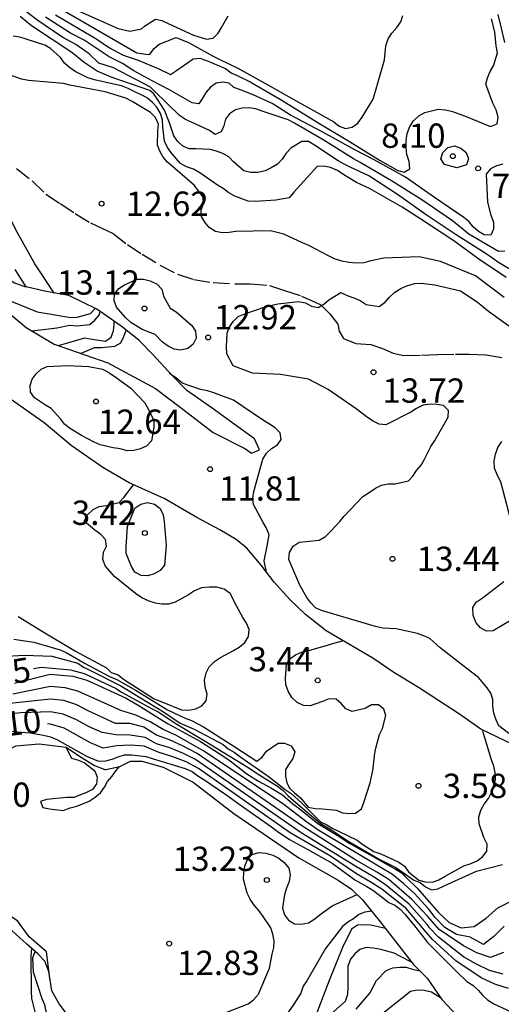
# Model space of a CAD drawing. Units: metres. Extents: x 583094 to 583444, y 4798040 to 4798290.
# Drawn here: x 583403 to 583418, y 4798202 to 4798232 of the extents above; entities that cross this region are included whole.
import ezdxf

# ---------------------------------------------------------------- set-up
doc = ezdxf.new("R2010")
doc.units = ezdxf.units.M
doc.linetypes.add('TRAZOS_NORMALES', pattern=[0.75, 0.5, -0.25])
for name, color, linetype in [('020104', 34, 'Continuous'), ('020109', 7, 'CABEZA_TALUD'), ('020204', 9, 'Continuous'), ('020307', 24, 'Continuous'), ('020308', 9, 'Continuous'), ('060128', 7, 'TRAZOS_NORMALES')]:
    doc.layers.add(name, color=color, linetype=linetype)
doc.layers.add('020105', color=24, linetype='Continuous', lineweight=30)
doc.styles.add('ARIAL', font='ARIAL.TTF', dxfattribs={"height": 1})
doc.styles.add('ARIALI', font='ARIALI.TTF', dxfattribs={"height": 1})
doc.linetypes.add('CABEZA_TALUD', pattern='A,0.1,[204,DONOSTI.shx,S=0.15,R=0,X=0,Y=0],0,0.2', length=0.3)

# ---------------------------------------------------------------- blocks, each defined once
blk = doc.blocks.new('COTAPU')
blk.add_circle((0, 0), 0.075)

msp = doc.modelspace()

# ---------------------------------------------------------------- linework, layer by layer
at = {"layer": '020104', "flags": 128}
for points, elevation in [([(583418.406, 4798224.72), (583418.204, 4798224.716), (583417.292, 4798225.247), (583416.949, 4798225.529), (583416.784, 4798225.656), (583415.843, 4798226.305), (583414.909, 4798226.897), (583413.937, 4798227.454), (583413.738, 4798227.573), (583412.801, 4798228.161), (583411.908, 4798228.667), (583411.72, 4798228.777), (583410.919, 4798229.036), (583410.715, 4798229.114), (583410.503, 4798229.145), (583410.298, 4798229.132), (583410.089, 4798229.078), (583409.909, 4798228.953), (583409.783, 4798228.793), (583409.734, 4798228.587), (583409.648, 4798228.399), (583409.462, 4798228.324), (583409.286, 4798228.44), (583408.734, 4798228.698), (583408.549, 4798228.786), (583408.365, 4798228.903), (583407.592, 4798229.655), (583407.471, 4798229.781), (583406.323, 4798230.378), (583405.873, 4798230.523), (583405.576, 4798230.813), (583405.165, 4798231.093), (583404.767, 4798231.313), (583403.966, 4798231.852), (583403.612, 4798232.127)], 9), ([(583404.757, 4798232.169), (583407.044, 4798230.84), (583407.395, 4798230.791), (583407.446, 4798230.796), (583407.58, 4798230.969), (583407.734, 4798231.106), (583408.261, 4798231.307), (583408.645, 4798231.158), (583409.402, 4798230.737), (583409.607, 4798230.629), (583410.167, 4798230.366), (583411.092, 4798229.855), (583412.031, 4798229.322), (583412.775, 4798228.909), (583413.129, 4798228.707), (583413.292, 4798228.579), (583413.486, 4798228.506), (583413.693, 4798228.547), (583413.87, 4798228.674), (583414.004, 4798228.851), (583414.335, 4798229.409), (583414.449, 4798229.8), (583414.693, 4798230.622), (583414.731, 4798231.053), (583414.804, 4798231.266), (583414.917, 4798231.446), (583415.071, 4798231.617), (583415.192, 4798231.797), (583415.26, 4798231.99)], 6), ([(583418.341, 4798227.407), (583418.143, 4798227.357), (583417.965, 4798227.263), (583417.827, 4798227.093), (583417.869, 4798226.239), (583417.975, 4798225.833), (583418.057, 4798225.622), (583418.057, 4798225.406), (583417.97, 4798225.221), (583417.764, 4798225.223), (583417.59, 4798225.334), (583417.429, 4798225.479), (583417.296, 4798225.636), (583417.134, 4798225.761), (583416.236, 4798226.383), (583415.336, 4798227.008), (583414.347, 4798227.553), (583413.779, 4798227.849), (583412.784, 4798228.388), (583411.788, 4798228.918), (583411.223, 4798229.274), (583410.632, 4798229.544), (583410.245, 4798229.693), (583410.045, 4798229.768), (583409.898, 4798229.904), (583409.7, 4798229.939), (583409.493, 4798229.902), (583409.323, 4798229.785), (583409.183, 4798229.624), (583409.078, 4798229.439), (583408.956, 4798229.264), (583408.758, 4798229.299), (583408.035, 4798229.706), (583407.522, 4798229.973), (583406.954, 4798230.285), (583406.601, 4798230.508), (583406.191, 4798230.711), (583405.418, 4798231.227), (583405.006, 4798231.442), (583404.232, 4798231.934)], 8), ([(583404.534, 4798232.012), (583405.408, 4798231.499), (583405.817, 4798231.259), (583406.205, 4798230.998), (583406.63, 4798230.765), (583407.087, 4798230.616), (583407.484, 4798230.445), (583407.724, 4798230.342), (583408.09, 4798230.167), (583408.267, 4798230.298), (583408.789, 4798230.655), (583408.994, 4798230.674), (583409.199, 4798230.604), (583409.787, 4798230.355), (583409.956, 4798230.226), (583410.161, 4798230.133), (583410.549, 4798229.94), (583411.501, 4798229.392), (583412.414, 4798228.823), (583412.612, 4798228.703), (583413.612, 4798228.11), (583414.555, 4798227.521), (583415.097, 4798227.215), (583415.293, 4798227.157), (583415.468, 4798227.267), (583415.447, 4798227.493), (583415.379, 4798227.704), (583415.355, 4798227.906), (583415.358, 4798228.129), (583415.389, 4798228.352), (583415.471, 4798228.564), (583415.58, 4798228.746), (583415.747, 4798228.897), (583415.933, 4798228.996), (583416.35, 4798229.102), (583416.557, 4798229.083), (583416.753, 4798229.039), (583417.157, 4798228.896), (583417.964, 4798228.57), (583418.167, 4798228.654), (583418.195, 4798228.855), (583418.135, 4798229.077), (583418.036, 4798229.285), (583417.811, 4798229.874), (583417.865, 4798230.073), (583417.945, 4798230.264), (583418.054, 4798230.44), (583418.175, 4798230.838), (583418.136, 4798231.052), (583418.096, 4798231.487), (583417.992, 4798231.887)], 7), ([(583418.191, 4798232.019), (583418.288, 4798231.597), (583418.388, 4798231.161)], 8), ([(583418.44, 4798223.916), (583417.598, 4798224.474), (583416.831, 4798225.041), (583415.81, 4798225.709), (583415.232, 4798226.076), (583414.229, 4798226.651), (583413.825, 4798226.844), (583413.433, 4798227.079), (583413.235, 4798227.21), (583413.023, 4798227.306), (583412.82, 4798227.342), (583412.609, 4798227.339), (583411.889, 4798226.548), (583411.753, 4798226.364), (583411.332, 4798226.292), (583410.712, 4798226.258), (583410.485, 4798226.264), (583410.073, 4798226.42), (583409.885, 4798226.521), (583409.715, 4798226.651), (583409.539, 4798226.758), (583408.994, 4798227.141), (583408.793, 4798227.254), (583408.58, 4798227.326), (583408.398, 4798227.425), (583408.127, 4798227.737), (583407.993, 4798227.923), (583407.901, 4798228.116), (583407.852, 4798228.543), (583407.839, 4798228.768), (583407.778, 4798228.968), (583407.665, 4798229.16), (583407.529, 4798229.31), (583407.379, 4798229.438), (583407.368, 4798229.447), (583406.78, 4798229.743), (583406.578, 4798229.825), (583406.287, 4798229.887), (583405.739, 4798230.004), (583405.532, 4798230.064), (583405.144, 4798230.259), (583405, 4798230.362), (583404.978, 4798230.378), (583404.816, 4798230.524), (583404.697, 4798230.693), (583404.382, 4798230.969), (583404.213, 4798231.078), (583403.633, 4798231.262), (583403.439, 4798231.324), (583403.235, 4798231.351)], 11), ([(583418.385, 4798223.291), (583417.495, 4798223.961), (583416.415, 4798224.404), (583415.761, 4798224.545), (583414.669, 4798224.505), (583414.266, 4798224.422), (583414.049, 4798224.362), (583413.82, 4798224.357), (583413.594, 4798224.376), (583413.369, 4798224.419), (583413.149, 4798224.491), (583412.943, 4798224.59), (583412.351, 4798224.899), (583412.163, 4798224.982), (583411.588, 4798225.25), (583411.175, 4798225.347), (583410.106, 4798225.329), (583409.892, 4798225.301), (583409.684, 4798225.293), (583409.478, 4798225.333), (583409.278, 4798225.45), (583409.143, 4798225.613), (583409.046, 4798225.788), (583409.034, 4798225.996), (583409.105, 4798226.186), (583409.091, 4798226.391), (583408.827, 4798226.747), (583407.997, 4798227.468), (583407.858, 4798227.619), (583407.756, 4798227.81), (583407.684, 4798227.997), (583407.692, 4798228.432), (583407.721, 4798228.642), (583407.622, 4798228.843), (583407.47, 4798228.996), (583406.9, 4798229.342), (583406.707, 4798229.444), (583406.072, 4798229.638), (583404.984, 4798229.841), (583404.78, 4798229.894), (583403.701, 4798229.988), (583403.484, 4798230.03), (583403.084, 4798230.174)], 12), ([(583404.505, 4798223.419), (583403.901, 4798224.335), (583403.362, 4798225.287), (583403.169, 4798225.665), (583403.018, 4798225.811), (583402.719, 4798226.096), (583402.552, 4798226.236), (583402.244, 4798226.536), (583401.787, 4798226.991), (583401.291, 4798227.398), (583401.115, 4798227.496), (583400.142, 4798227.844), (583399.965, 4798227.941), (583399.918, 4798227.971)], 12), ([(583401.589, 4798222.897), (583401.505, 4798223.304), (583401.419, 4798223.705), (583401.37, 4798224.107), (583401.449, 4798224.31), (583401.599, 4798224.472), (583401.804, 4798224.521), (583402.001, 4798224.467), (583402.189, 4798224.396), (583402.359, 4798224.278), (583403.275, 4798223.746), (583403.616, 4798223.625)], 6), ([(583401.768, 4798222.997), (583401.809, 4798223.387), (583401.894, 4798223.583), (583402.07, 4798223.684), (583402.276, 4798223.736), (583402.471, 4798223.659), (583402.655, 4798223.524), (583403.189, 4798223.169), (583403.969, 4798222.855), (583405.007, 4798222.677), (583405.209, 4798222.692), (583405.621, 4798222.803), (583405.759, 4798222.96)], 7), ([(583418.564, 4798209.817), (583418.215, 4798210.088), (583418.132, 4798210.276), (583418.067, 4798210.475), (583418.034, 4798210.693), (583418.033, 4798210.898), (583417.974, 4798211.096), (583417.86, 4798211.265), (583417.59, 4798211.583), (583417.241, 4798211.851), (583416.403, 4798212.498), (583416.084, 4798212.777), (583415.9, 4798212.869), (583415.705, 4798212.94), (583415.049, 4798213.075), (583414.638, 4798213.096), (583414.414, 4798213.148), (583413.332, 4798213.468), (583412.743, 4798213.641), (583412.558, 4798213.726), (583412.418, 4798213.878), (583412.292, 4798214.046), (583412.073, 4798214.421), (583411.739, 4798215.222), (583411.763, 4798215.437), (583411.869, 4798215.632), (583412.06, 4798215.752), (583412.272, 4798215.77), (583412.675, 4798215.813), (583412.872, 4798215.931), (583413.033, 4798216.091), (583413.312, 4798216.385), (583413.449, 4798216.556), (583414.024, 4798217.162), (583414.221, 4798217.278), (583414.407, 4798217.412), (583414.593, 4798217.505), (583414.802, 4798217.551), (583415.022, 4798217.551), (583415.429, 4798217.643), (583415.568, 4798217.787), (583415.68, 4798217.961), (583415.823, 4798218.122), (583415.921, 4798218.312), (583416.116, 4798218.703), (583416.247, 4798218.882), (583416.658, 4798219.605), (583416.665, 4798219.814), (583416.509, 4798219.97), (583416.307, 4798220.001), (583416.095, 4798220.002), (583415.887, 4798219.975), (583415.678, 4798219.873), (583415.499, 4798219.76), (583414.732, 4798219.367), (583414.528, 4798219.39), (583414.343, 4798219.482), (583414.163, 4798219.594), (583413.818, 4798219.858), (583412.954, 4798220.46), (583412.348, 4798220.778), (583411.48, 4798220.918), (583410.621, 4798220.966), (583410.016, 4798221.193), (583409.822, 4798221.561), (583409.81, 4798221.771), (583409.836, 4798222.197), (583409.91, 4798222.391), (583410.033, 4798222.569), (583410.175, 4798222.711), (583410.376, 4798222.79), (583411.034, 4798223.018), (583411.396, 4798223.097), (583412.034, 4798223.173), (583412.253, 4798223.134), (583412.435, 4798223.026), (583412.639, 4798222.984), (583412.818, 4798223.085), (583412.972, 4798223.227), (583413.338, 4798223.445), (583413.536, 4798223.355), (583413.741, 4798223.287), (583413.94, 4798223.2), (583414.121, 4798223.08), (583414.524, 4798223.015), (583414.705, 4798223.148), (583414.838, 4798223.299), (583415.009, 4798223.459), (583415.189, 4798223.573), (583415.383, 4798223.659), (583415.61, 4798223.727), (583415.821, 4798223.735), (583416.24, 4798223.687), (583417.038, 4798223.505), (583417.545, 4798223.16), (583417.898, 4798222.871), (583418.773, 4798222.25)], 13), ([(583403.817, 4798222.263), (583404.58, 4798222.355), (583404.982, 4798222.441), (583405.193, 4798222.418), (583405.599, 4798222.46), (583405.756, 4798222.593), (583405.888, 4798222.747), (583405.919, 4798222.861)], 8), ([(583404.628, 4798221.811), (583405.447, 4798222.053), (583405.667, 4798222.009), (583406.086, 4798221.954), (583406.253, 4798222.073), (583406.328, 4798222.268), (583406.348, 4798222.471), (583406.349, 4798222.562)], 9), ([(583411.046, 4798214.824), (583410.981, 4798215.181), (583411.054, 4798215.575), (583411.13, 4798215.982), (583411.053, 4798216.18), (583410.942, 4798216.357), (583410.652, 4798216.909), (583410.626, 4798217.108), (583410.661, 4798217.312), (583410.938, 4798218.312), (583411.051, 4798218.491), (583411.201, 4798218.642), (583411.389, 4798218.751), (583411.506, 4798218.919), (583411.473, 4798219.121), (583411.312, 4798219.276), (583411.115, 4798219.412), (583410.925, 4798219.52), (583410.031, 4798220.129), (583409.835, 4798220.204), (583409.424, 4798220.356), (583409.228, 4798220.414), (583409.014, 4798220.454), (583408.445, 4798220.657), (583408.287, 4798220.796), (583408.113, 4798220.906), (583408.044, 4798220.967)], 12), ([(583418.574, 4798216.474), (583418.281, 4798217.609), (583418.172, 4798217.81), (583418.083, 4798218.032), (583418.077, 4798218.26), (583418.11, 4798218.466), (583418.183, 4798218.666), (583418.305, 4798218.852)], 14), ([(583403.387, 4798213.46), (583404.158, 4798212.987), (583405.154, 4798212.396), (583406.109, 4798211.874), (583406.26, 4798211.737), (583406.469, 4798211.657), (583406.637, 4798211.526), (583407.584, 4798210.926), (583407.814, 4798210.828), (583408.427, 4798210.584), (583408.654, 4798210.576), (583408.863, 4798210.611), (583409.053, 4798210.702), (583409.186, 4798210.855), (583409.215, 4798211.067), (583409.156, 4798211.282), (583409.137, 4798211.497), (583409.192, 4798211.72), (583409.28, 4798211.91), (583409.443, 4798212.073), (583409.627, 4798212.195), (583410.034, 4798212.413), (583410.208, 4798212.519), (583410.377, 4798212.661), (583410.495, 4798212.848), (583410.511, 4798213.056), (583410.434, 4798213.259), (583410.32, 4798213.429), (583410.124, 4798213.793), (583409.927, 4798214.17), (583409.74, 4798214.304), (583409.514, 4798214.369), (583409.281, 4798214.368), (583409.047, 4798214.342), (583408.829, 4798214.254), (583408.645, 4798214.129), (583408.228, 4798213.907), (583408.023, 4798213.841), (583407.819, 4798213.837), (583407.62, 4798213.871), (583407.428, 4798213.931), (583407.207, 4798214.031), (583407.004, 4798214.172), (583406.357, 4798214.691), (583406.067, 4798215.017), (583405.997, 4798215.225), (583406.02, 4798215.443), (583406.108, 4798215.624), (583406.082, 4798215.836), (583405.936, 4798215.984), (583405.751, 4798216.123), (583405.419, 4798216.396), (583405.526, 4798216.595), (583405.697, 4798216.759), (583405.881, 4798216.85), (583406.101, 4798216.884), (583406.505, 4798216.979), (583406.645, 4798217.13), (583406.944, 4798217.517)], 2), ([(583418.602, 4798213.349), (583418.047, 4798213.017), (583417.837, 4798213.011), (583417.647, 4798213.106), (583417.517, 4798213.265), (583417.421, 4798213.492), (583417.419, 4798213.734), (583417.52, 4798213.907), (583417.701, 4798214.022), (583418.373, 4798214.542)], 14), ([(583403.252, 4798212.758), (583403.873, 4798212.666), (583404.679, 4798212.435), (583404.863, 4798212.346), (583405.451, 4798212.01), (583406.206, 4798211.608), (583406.428, 4798211.515), (583407.029, 4798211.175), (583407.992, 4798210.585), (583408.537, 4798210.324), (583408.733, 4798210.249), (583409.104, 4798210.054), (583410.068, 4798209.443), (583410.752, 4798208.996), (583410.916, 4798209.124), (583411.051, 4798209.304), (583411.405, 4798209.557), (583411.609, 4798209.552), (583411.809, 4798209.47), (583411.919, 4798209.291), (583411.866, 4798209.077), (583411.745, 4798208.916), (583411.639, 4798208.744), (583411.635, 4798208.539), (583411.675, 4798208.336), (583411.773, 4798208.159), (583411.915, 4798208.027), (583412.094, 4798207.867), (583412.339, 4798207.581), (583412.547, 4798207.538), (583412.765, 4798207.533), (583413.204, 4798207.49), (583413.392, 4798207.409), (583413.592, 4798207.388), (583413.796, 4798207.399), (583413.981, 4798207.528), (583414.05, 4798207.725), (583414.252, 4798208.328), (583414.341, 4798208.768), (583414.38, 4798209.188), (583414.417, 4798209.396), (583414.533, 4798209.823), (583414.63, 4798210.002), (583414.734, 4798210.41), (583414.669, 4798210.601), (583414.507, 4798210.735), (583414.286, 4798210.736), (583414.091, 4798210.628), (583413.694, 4798210.531), (583413.499, 4798210.611), (583413.36, 4798210.768), (583413.203, 4798210.912), (583412.984, 4798210.922), (583412.778, 4798210.844), (583412.399, 4798210.709), (583412.19, 4798210.717), (583411.994, 4798210.812), (583411.833, 4798210.959), (583411.721, 4798211.162), (583411.65, 4798211.357), (583411.635, 4798211.557), (583411.665, 4798211.981), (583411.771, 4798212.154), (583411.943, 4798212.279), (583412.132, 4798212.359), (583412.355, 4798212.409), (583412.959, 4798212.584), (583413.166, 4798212.645), (583413.395, 4798212.706)], 3), ([(583402.484, 4798212.211), (583403.583, 4798212.267), (583404.429, 4798212.236), (583405.227, 4798212.017), (583405.407, 4798211.897), (583405.597, 4798211.81), (583406.555, 4798211.327), (583406.921, 4798211.1), (583407.868, 4798210.517), (583408.388, 4798210.175), (583408.812, 4798209.983), (583409.714, 4798209.517), (583409.867, 4798209.379), (583410.056, 4798209.281), (583410.229, 4798209.146), (583410.962, 4798208.625), (583411.136, 4798208.504), (583411.626, 4798208.125), (583411.811, 4798207.999), (583412.132, 4798207.713), (583412.716, 4798207.131), (583412.905, 4798207.037), (583413.091, 4798206.921), (583413.293, 4798206.83), (583413.851, 4798206.567), (583414.019, 4798206.435), (583414.364, 4798206.219), (583414.579, 4798206.14), (583415.136, 4798205.883), (583415.304, 4798205.76), (583415.431, 4798205.589), (583415.753, 4798205.335), (583415.947, 4798205.284), (583416.169, 4798205.266), (583416.366, 4798205.342), (583416.565, 4798205.454), (583417.134, 4798205.777), (583417.33, 4798205.836), (583417.546, 4798205.929), (583417.715, 4798206.051), (583417.849, 4798206.221), (583417.859, 4798206.444), (583417.757, 4798206.642), (583417.607, 4798207.066), (583417.595, 4798207.276), (583417.662, 4798207.486), (583417.763, 4798207.671), (583417.897, 4798207.849), (583417.993, 4798208.035), (583418.115, 4798208.437), (583418.104, 4798208.641), (583418.059, 4798208.842), (583417.992, 4798209.036), (583417.74, 4798209.849), (583417.72, 4798209.937)], 4), ([(583403.27, 4798211.406), (583404.378, 4798211.683), (583405.068, 4798211.624), (583405.501, 4798211.494), (583405.709, 4798211.409), (583406.714, 4798210.945), (583407.088, 4798210.729), (583407.996, 4798210.165), (583409.009, 4798209.607), (583409.737, 4798209.141), (583409.925, 4798209.012), (583410.444, 4798208.606), (583410.798, 4798208.386), (583411.179, 4798208.178), (583411.54, 4798207.965), (583411.866, 4798207.682), (583412.048, 4798207.546), (583412.631, 4798207.078), (583413.23, 4798206.718), (583413.616, 4798206.465), (583414.388, 4798206.026), (583414.654, 4798205.879), (583414.788, 4798205.799), (583415.049, 4798205.661), (583415.23, 4798205.547), (583415.296, 4798205.475), (583415.367, 4798205.399), (583415.702, 4798205.086), (583416.07, 4798204.661), (583416.352, 4798204.335), (583416.684, 4798204.021), (583417.053, 4798203.858), (583417.455, 4798203.898), (583417.831, 4798204.155), (583418.19, 4798204.476), (583418.599, 4798204.678)], 6), ([(583418.384, 4798203.908), (583418.067, 4798203.592), (583417.741, 4798203.345), (583417.332, 4798203.575), (583416.907, 4798203.652), (583416.554, 4798203.874), (583416.257, 4798204.183), (583416.048, 4798204.442), (583415.614, 4798204.919), (583415.289, 4798205.221), (583414.937, 4798205.508), (583414.553, 4798205.729), (583412.662, 4798206.866), (583412.296, 4798207.114), (583411.543, 4798207.699), (583409.116, 4798209.312), (583408.272, 4798209.794), (583407.862, 4798209.975), (583407.458, 4798210.21), (583407.019, 4798210.423), (583406.559, 4798210.566), (583405.23, 4798211.155), (583404.839, 4798211.257), (583404.379, 4798211.297), (583403.22, 4798211.065)], 7), ([(583418.365, 4798203.104), (583417.955, 4798202.95), (583417.539, 4798203.095), (583417.125, 4798203.302), (583416.372, 4798203.808), (583416.026, 4798204.215), (583415.534, 4798204.738), (583414.826, 4798205.355), (583414.452, 4798205.58), (583413.774, 4798205.97), (583412.142, 4798207.001), (583408.907, 4798209.236), (583408.475, 4798209.464), (583408.051, 4798209.658), (583407.65, 4798209.802), (583407.261, 4798210.045), (583406.846, 4798210.156), (583406.394, 4798210.157), (583405.55, 4798210.547), (583405.195, 4798210.739), (583404.794, 4798210.875), (583404.38, 4798210.911), (583403.125, 4798210.779)], 8), ([(583418.351, 4798202.432), (583417.931, 4798202.547), (583417.504, 4798202.753), (583417.122, 4798202.968), (583416.355, 4798203.569), (583416.082, 4798203.863), (583416.002, 4798203.967), (583415.451, 4798204.589), (583414.714, 4798205.202), (583414.351, 4798205.431), (583413.77, 4798205.771), (583412.114, 4798206.791), (583408.856, 4798209.051), (583408.485, 4798209.24), (583408.061, 4798209.41), (583407.653, 4798209.533), (583407.303, 4798209.73), (583406.838, 4798209.806), (583406.401, 4798209.812), (583405.975, 4798209.884), (583405.581, 4798210.054), (583405.188, 4798210.277), (583404.775, 4798210.452), (583404.381, 4798210.525), (583403.464, 4798210.488), (583402.997, 4798210.438)], 9), ([(583403.106, 4798209.925), (583403.752, 4798209.871), (583404.17, 4798209.798), (583404.383, 4798209.753), (583404.58, 4798209.671), (583405.496, 4798209.151), (583405.87, 4798209.004), (583406.087, 4798209.008), (583406.286, 4798209.06), (583406.471, 4798209.137), (583406.672, 4798209.191), (583406.896, 4798209.191), (583407.326, 4798209.139), (583407.524, 4798209.085), (583408.542, 4798208.773), (583408.754, 4798208.681), (583408.927, 4798208.544), (583409.112, 4798208.431), (583409.826, 4798207.947), (583410.163, 4798207.709), (583410.514, 4798207.461), (583411.198, 4798206.973), (583411.382, 4798206.844), (583411.763, 4798206.582), (583412.323, 4798206.271), (583413.075, 4798205.854), (583413.606, 4798205.462), (583413.773, 4798205.339), (583414.149, 4798205.133), (583414.331, 4798205.025), (583414.492, 4798204.896), (583414.827, 4798204.641), (583415.013, 4798204.557), (583415.173, 4798204.433), (583415.328, 4798204.277), (583415.612, 4798203.919), (583415.955, 4798203.486), (583416.004, 4798203.424), (583416.156, 4798203.265), (583416.759, 4798202.665), (583416.927, 4798202.491), (583417.23, 4798202.21), (583417.41, 4798202.093), (583417.582, 4798201.937), (583417.719, 4798201.774), (583417.87, 4798201.638), (583418.068, 4798201.52), (583418.643, 4798201.255)], 11), ([(583404.856, 4798209.434), (583405.035, 4798209.093), (583405.244, 4798209.031), (583405.437, 4798208.945), (583405.756, 4798208.697), (583405.819, 4798208.503), (583405.801, 4798208.297), (583405.676, 4798208.129), (583405.49, 4798208.036), (583405.104, 4798207.878), (583404.888, 4798207.878), (583404.264, 4798207.822), (583404.073, 4798207.756), (583404.15, 4798207.567), (583404.358, 4798207.531), (583404.778, 4798207.483), (583404.988, 4798207.561), (583405.196, 4798207.615), (583405.582, 4798207.766), (583405.761, 4798207.889), (583405.922, 4798208.028), (583406.047, 4798208.198), (583406.147, 4798208.373), (583406.291, 4798208.532), (583406.41, 4798208.707), (583406.516, 4798208.833)], 12), ([(583409.688, 4798201.209), (583410.485, 4798201.522), (583410.647, 4798201.641), (583410.801, 4798201.815), (583410.883, 4798202.007), (583411.145, 4798202.613), (583411.223, 4798203.049), (583411.271, 4798203.252), (583411.289, 4798203.455), (583411.245, 4798203.669), (583411.185, 4798203.863), (583410.949, 4798204.215), (583410.817, 4798204.395), (583410.668, 4798204.562), (583410.546, 4798204.741), (583410.451, 4798204.932), (583410.341, 4798205.361), (583410.345, 4798205.568), (583410.383, 4798205.765), (583410.463, 4798205.963), (583410.611, 4798206.121), (583410.811, 4798206.188), (583411.032, 4798206.159), (583411.244, 4798206.104), (583411.43, 4798206.01), (583411.595, 4798205.875), (583411.735, 4798205.701), (583411.777, 4798205.498), (583411.747, 4798205.291), (583411.661, 4798205.089), (583411.608, 4798204.888), (583411.543, 4798204.466), (583411.6, 4798204.266), (583411.732, 4798204.098), (583411.914, 4798203.989), (583412.122, 4798203.976), (583412.344, 4798204.012), (583412.536, 4798204.137), (583412.704, 4798204.273), (583413.079, 4798204.537), (583413.846, 4798204.884)], 13), ([(583414.299, 4798204.37), (583414.078, 4798204.348), (583413.895, 4798204.267), (583413.729, 4798204.141), (583413.555, 4798204.038), (583413.393, 4798203.906), (583412.871, 4798203.228), (583412.289, 4798202.226), (583412.179, 4798202.058), (583412.113, 4798201.844), (583411.894, 4798201.504), (583411.253, 4798200.596)], 14), ([(583403.794, 4798203.234), (583403.773, 4798202.986), (583403.792, 4798201.896), (583403.799, 4798201.684), (583403.967, 4798201.028)], 9), ([(583415.526, 4798202.798), (583415.184, 4798202.974), (583414.987, 4798203.083), (583414.578, 4798203.196), (583414.352, 4798203.239), (583414.123, 4798203.25), (583413.93, 4798203.189), (583413.774, 4798203.061), (583413.643, 4798202.893), (583413.559, 4798202.681), (583413.553, 4798202.018), (583413.549, 4798201.81), (583413.479, 4798201.586), (583412.857, 4798201.048)], 16), ([(583413.819, 4798201.349), (583414.238, 4798201.842), (583414.444, 4798202.242), (583414.739, 4798202.542), (583414.945, 4798202.624), (583415.149, 4798202.652), (583415.363, 4798202.65), (583415.554, 4798202.582), (583415.782, 4798202.531)], 17), ([(583416.42, 4798201.701), (583416.139, 4798201.878), (583415.918, 4798201.932), (583415.697, 4798201.936), (583415.494, 4798201.894), (583414.634, 4798201.221)], 18)]:
    msp.add_lwpolyline(points, dxfattribs=dict(at, elevation=elevation))
for points, elevation in [([(583416.918, 4798227.293), (583416.54, 4798227.398), (583416.432, 4798227.567), (583416.493, 4798227.77), (583416.643, 4798227.919), (583416.846, 4798227.971), (583417.042, 4798227.896), (583417.211, 4798227.764), (583417.283, 4798227.574), (583417.219, 4798227.382)], 8), ([(583407.614, 4798222.15), (583407.21, 4798222.308), (583406.864, 4798222.521), (583406.702, 4798222.676), (583406.424, 4798222.996), (583406.35, 4798223.19), (583406.355, 4798223.408), (583406.491, 4798223.576), (583406.668, 4798223.688), (583407.055, 4798223.865), (583407.256, 4798223.858), (583407.461, 4798223.813), (583407.673, 4798223.71), (583407.822, 4798223.548), (583407.875, 4798223.337), (583408.079, 4798222.964), (583408.262, 4798222.85), (583408.745, 4798222.437), (583408.861, 4798222.256), (583408.883, 4798222.037), (583408.787, 4798221.852), (583408.622, 4798221.723), (583408.41, 4798221.672), (583408.204, 4798221.705), (583408.012, 4798221.793), (583407.84, 4798221.922)], 13), ([(583404.912, 4798221.199), (583405.564, 4798221.168), (583405.984, 4798221.086), (583406.167, 4798220.998), (583406.334, 4798220.884), (583406.865, 4798220.496), (583407.299, 4798220.043), (583407.398, 4798219.862), (583407.569, 4798219.498), (583407.574, 4798219.297), (583407.499, 4798218.879), (583407.36, 4798218.717), (583407.164, 4798218.625), (583406.96, 4798218.58), (583406.747, 4798218.572), (583406.529, 4798218.629), (583406.315, 4798218.661), (583405.917, 4798218.757), (583405.729, 4798218.839), (583405.344, 4798219.037), (583404.965, 4798219.263), (583404.811, 4798219.392), (583404.688, 4798219.55), (583404.408, 4798219.869), (583404.232, 4798219.971), (583403.89, 4798220.197), (583403.767, 4798220.375), (583403.756, 4798220.582), (583403.818, 4798220.781), (583403.94, 4798220.942), (583404.091, 4798221.081), (583404.279, 4798221.163)], 12), ([(583407.952, 4798215.651), (583407.905, 4798215.042), (583407.765, 4798214.878), (583407.583, 4798214.772), (583407.385, 4798214.713), (583407.178, 4798214.72), (583406.991, 4798214.83), (583406.882, 4798215), (583406.715, 4798215.401), (583406.715, 4798215.613), (583406.761, 4798216.234), (583406.99, 4798216.803), (583407.176, 4798216.924), (583407.38, 4798216.977), (583407.595, 4798216.921), (583407.769, 4798216.789), (583407.856, 4798216.59), (583407.893, 4798216.385)], 3)]:
    msp.add_lwpolyline(points, close=True, dxfattribs=dict(at, elevation=elevation))
at = {"layer": '020105', "flags": 128}
for points, elevation in [([(583405.196, 4798232.157), (583406.472, 4798231.592), (583406.834, 4798231.51), (583407.19, 4798231.579), (583407.281, 4798231.665), (583407.619, 4798231.876), (583407.824, 4798231.833), (583408.01, 4798231.742), (583408.793, 4798231.387), (583409.193, 4798231.265), (583409.404, 4798231.291), (583409.554, 4798231.441), (583409.656, 4798231.619), (583409.866, 4798231.981)], 5), ([(583419.183, 4798223.79), (583418.206, 4798224.375), (583417.857, 4798224.62), (583416.901, 4798225.227), (583415.971, 4798225.848), (583415.089, 4798226.475), (583414.206, 4798227.051), (583413.629, 4798227.318), (583413.44, 4798227.402), (583413.26, 4798227.508), (583412.528, 4798227.995), (583412.346, 4798228.105), (583412.137, 4798228.109), (583411.797, 4798227.895), (583411.657, 4798227.747), (583411.535, 4798227.564), (583411.383, 4798227.411), (583411.191, 4798227.29), (583411.007, 4798227.197), (583410.78, 4798227.153), (583410.57, 4798227.15), (583410.347, 4798227.198), (583410.033, 4798227.482), (583409.888, 4798227.631), (583409.704, 4798227.731), (583409.505, 4798227.805), (583409.308, 4798227.855), (583408.881, 4798227.882), (583408.663, 4798227.884), (583408.462, 4798227.966), (583408.302, 4798228.112), (583408.187, 4798228.282), (583408.057, 4798228.685), (583407.906, 4798229.071), (583407.68, 4798229.416), (583407.56, 4798229.587), (583407.444, 4798229.681), (583406.258, 4798230.088), (583405.824, 4798230.276), (583405.426, 4798230.542), (583405.044, 4798230.846), (583403.797, 4798231.667), (583403.448, 4798231.963)], 10), ([(583405.308, 4798221.573), (583405.743, 4798221.756), (583405.956, 4798221.752), (583406.372, 4798221.79), (583406.553, 4798221.899), (583406.648, 4798222.088), (583406.717, 4798222.291)], 10), ([(583403.863, 4798211.86), (583404.097, 4798211.898), (583405.006, 4798211.814), (583405.423, 4798211.701), (583406.41, 4798211.24), (583406.574, 4798211.122), (583407.519, 4798210.618), (583407.709, 4798210.521), (583407.877, 4798210.41), (583408.229, 4798210.172), (583409.161, 4798209.616), (583409.528, 4798209.386), (583410.456, 4798208.822), (583410.846, 4798208.567), (583411.391, 4798208.225), (583411.561, 4798208.097), (583411.715, 4798207.934), (583411.884, 4798207.791), (583412.701, 4798207.085), (583413.065, 4798206.876), (583413.404, 4798206.641), (583413.591, 4798206.525), (583414.521, 4798205.981), (583415.04, 4798205.719), (583415.28, 4798205.554), (583415.598, 4798205.335), (583415.793, 4798205.259), (583415.95, 4798205.126), (583416.139, 4798205.033), (583416.34, 4798205.067), (583416.532, 4798205.158), (583417.523, 4798205.605), (583418.335, 4798205.809)], 5), ([(583418.516, 4798201.988), (583418.089, 4798202.129), (583417.668, 4798202.322), (583416.888, 4798202.843), (583416.173, 4798203.502), (583415.978, 4798203.729), (583415.355, 4798204.457), (583414.603, 4798205.049), (583414.25, 4798205.282), (583413.829, 4798205.525), (583413.022, 4798206.073), (583411.775, 4798206.794), (583408.95, 4798208.773), (583408.567, 4798208.976), (583408.161, 4798209.134), (583407.708, 4798209.273), (583407.278, 4798209.457), (583406.845, 4798209.498), (583406.43, 4798209.472), (583406.012, 4798209.4), (583405.62, 4798209.567), (583404.805, 4798210.018), (583404.382, 4798210.139), (583404.292, 4798210.146)], 10), ([(583414.724, 4798203.837), (583414.271, 4798203.942), (583414.068, 4798203.954), (583413.853, 4798203.943), (583413.672, 4798203.815), (583413.391, 4798203.257), (583412.983, 4798202.242), (583412.578, 4798201.188)], 15), ([(583405.811, 4798196.03), (583405.734, 4798196.472), (583405.403, 4798197.441), (583405.084, 4798198.487), (583404.978, 4798198.702), (583404.525, 4798199.755), (583404.473, 4798199.983), (583404.425, 4798200.413), (583404.364, 4798200.849), (583404.253, 4798201.277), (583404.209, 4798201.486), (583404.131, 4798201.673), (583403.862, 4798202.492), (583403.836, 4798202.938), (583403.907, 4798203.135)], 10)]:
    msp.add_lwpolyline(points, dxfattribs=dict(at, elevation=elevation))
at = {"layer": '020109'}
for points in [[(583403.055, 4798222.857, 11.393), (583403.629, 4798222.375, 11.244), (583404.494, 4798221.858, 11.253), (583406.152, 4798221.278, 11.48), (583407.626, 4798220.489, 11.63), (583408.426, 4798219.883, 11.716), (583409.401, 4798219.131, 11.735), (583410.4, 4798218.628, 11.725), (583410.59, 4798218.494, 11.719), (583410.828, 4798218.598, 11.675), (583410.683, 4798218.942, 11.662), (583410.166, 4798219.305, 11.686), (583409.367, 4798219.881, 11.712), (583408.586, 4798220.425, 11.826), (583408.125, 4798220.897, 11.902), (583407.544, 4798221.538, 12.231), (583407.105, 4798221.981, 12.407), (583406.569, 4798222.409, 12.437), (583405.818, 4798222.931, 12.295), (583404.952, 4798223.36, 12.114), (583404.201, 4798223.489, 11.832), (583403.63, 4798223.629, 11.692), (583403.296, 4798224.154, 11.695)], [(583418.604, 4798209.537, 12.673), (583417.917, 4798209.868, 12.673), (583417.664, 4798209.983, 12.673), (583416.968, 4798210.468, 12.518), (583416.154, 4798211, 12.422), (583415.74, 4798211.275, 12.294), (583414.975, 4798211.733, 12.092), (583414.329, 4798212.179, 12.031), (583413.49, 4798212.668, 12.088), (583412.887, 4798213.019, 12.104), (583412.248, 4798213.526, 12.136), (583411.77, 4798213.984, 12.224), (583411.28, 4798214.522, 12.107), (583410.879, 4798215.041, 11.782), (583410.443, 4798215.563, 11.474), (583410.112, 4798215.836, 11.432), (583409.609, 4798216.134, 11.364), (583408.9, 4798216.51, 11.301), (583407.896, 4798217.097, 11.274), (583406.809, 4798217.577, 11.235), (583405.994, 4798218.05, 11.217), (583405.025, 4798218.734, 11.128), (583404.186, 4798219.432, 11.122), (583403.182, 4798220.139, 11.122)], [(583404.877, 4798201.215, 12.634), (583404.651, 4798201.52, 12.66), (583404.422, 4798201.916, 12.643), (583404.333, 4798202.518, 12.584), (583404.212, 4798202.838, 12.424), (583403.998, 4798203.055, 12.259), (583403.653, 4798203.358, 11.93), (583403.201, 4798203.767, 11.69), (583400.764, 4798205.411, 11.391), (583396.562, 4798208.202, 11.163), (583395.774, 4798208.744, 10.96), (583395.32, 4798208.984, 10.989), (583394.775, 4798209.278, 11.118), (583394.183, 4798209.641, 11.029), (583393.935, 4798209.903, 10.782), (583393.488, 4798210.606, 9.764), (583393.032, 4798211.083, 8.863), (583392.47, 4798211.515, 8.31), (583391.734, 4798212.582, 6.758), (583389.019, 4798214.849, 3.806), (583388.372, 4798215.294, 3.607), (583387.394, 4798215.926, 3.198)], [(583404.375, 4798202.228, 12.612), (583404.256, 4798203.116, 12.712), (583403.728, 4798203.584, 12.712), (583403.368, 4798204.072, 12.712), (583401.308, 4798205.436, 12.508), (583400.352, 4798206.172, 12.484), (583399.376, 4798206.856, 12.44), (583398.56, 4798207.392, 12.312), (583397.952, 4798208.108, 12.256), (583398.104, 4798208.685, 12.236), (583398.569, 4798208.934, 12.256), (583399.478, 4798209.151, 12.32), (583400.44, 4798208.94, 12.408), (583401.492, 4798208.688, 12.416), (583402.268, 4798208.536, 12.416), (583402.712, 4798208.52, 12.42), (583402.684, 4798208.744, 12.472), (583402.6, 4798208.936, 12.472), (583402.84, 4798209.22, 12.472), (583403.312, 4798209.472, 12.472), (583404.036, 4798209.532, 12.472), (583404.864, 4798209.432, 12.465)], [(583404.864, 4798209.432, 11.576), (583405.277, 4798209.156, 11.602), (583405.743, 4798208.866, 11.639), (583406.065, 4798208.74, 11.699), (583406.09, 4798208.74, 11.705), (583406.526, 4798208.835, 11.965), (583406.854, 4798208.996, 12.192), (583407.197, 4798208.996, 12.336), (583407.856, 4798208.816, 12.505), (583408.787, 4798208.35, 12.55), (583410.039, 4798207.39, 12.674), (583412.045, 4798206.021, 12.774), (583413.256, 4798205.331, 12.768), (583413.674, 4798205.05, 12.938), (583414.009, 4798204.726, 13.633), (583414.571, 4798204.035, 14.892), (583415.574, 4798202.736, 16.322), (583416.009, 4798202.307, 17.361), (583416.456, 4798201.648, 17.859), (583416.941, 4798201.14, 18.22)]]:
    msp.add_polyline3d(points, dxfattribs=at)
at = {"layer": '060128'}
msp.add_polyline3d([(583403.337, 4798227.275, 12.135), (583403.814, 4798226.889, 12.157), (583404.245, 4798226.479, 12.157), (583404.678, 4798226.189, 12.163), (583405.15, 4798225.887, 12.278), (583405.616, 4798225.597, 12.455), (583405.966, 4798225.437, 12.573), (583406.318, 4798225.267, 12.647), (583406.755, 4798224.927, 12.737), (583407.208, 4798224.636, 12.744), (583407.76, 4798224.297, 12.773), (583408.298, 4798224.013, 12.786), (583408.803, 4798223.849, 12.786), (583409.404, 4798223.753, 12.786), (583410.067, 4798223.715, 12.819), (583410.557, 4798223.715, 12.843), (583411.144, 4798223.663, 12.843), (583411.609, 4798223.51, 12.869), (583412.126, 4798223.338, 12.887), (583412.437, 4798223.199, 12.916), (583412.722, 4798223.068, 12.966), (583413, 4798222.794, 13.05), (583413.25, 4798222.47, 13.182), (583413.292, 4798222.253, 13.251), (583413.425, 4798222.027, 13.32), (583413.808, 4798221.872, 13.387), (583414.265, 4798221.851, 13.402), (583414.623, 4798221.719, 13.409), (583414.955, 4798221.583, 13.407), (583415.285, 4798221.508, 13.431), (583415.83, 4798221.513, 13.431), (583416.333, 4798221.541, 13.431), (583416.881, 4798221.55, 13.431), (583417.316, 4798221.548, 13.432), (583417.825, 4798221.523, 13.438), (583418.309, 4798221.446, 13.528)], dxfattribs=at)

# ---------------------------------------------------------------- block references
at = {"layer": '020204', "rotation": 359.9987685839998}
for p in [(583416.798, 4798227.652, 8.104), (583417.578, 4798227.276, 7.868), (583405.96, 4798226.187, 12.624), (583407.284, 4798222.955, 13.124), (583409.248, 4798222.063, 12.92), (583414.352, 4798220.991, 13.716), (583405.788, 4798220.091, 12.644), (583409.308, 4798218.003, 11.812), (583407.294, 4798216.034, 3.415), (583414.935, 4798215.239, 13.436), (583412.629, 4798211.49, 3.439), (583415.737, 4798208.238, 3.579), (583411.061, 4798205.335, 13.231), (583408.045, 4798203.375, 12.827)]:
    msp.add_blockref('COTAPU', p, dxfattribs=at)

# ---------------------------------------------------------------- texts
at = {"layer": '020307', "style": 'ARIALI'}
for s, rotation, p in [('5', 9.2228, (583403.263, 4798211.383, 5)), ('10', 6.8318, (583403.011, 4798209.763, 10))]:
    msp.add_text(s, height=0.75, rotation=rotation, dxfattribs=at).set_placement(p)
at = {"layer": '020308', "style": 'ARIAL'}
for s, p in [('8.10', (583414.585, 4798227.91, 8.104)), ('7.87', (583418.001, 4798226.366, 7.868)), ('12.62', (583406.71, 4798225.812, 12.624)), ('13.12', (583404.585, 4798223.383, 13.124)), ('12.92', (583409.433, 4798222.313, 12.92)), ('13.72', (583414.626, 4798220.051, 13.716)), ('12.64', (583405.854, 4798219.091, 12.644)), ('11.81', (583409.582, 4798217.033, 11.812)), ('3.42', (583405.042, 4798216.284, 3.415)), ('13.44', (583415.685, 4798214.864, 13.436)), ('3.44', (583410.497, 4798211.769, 3.439)), ('12.50', (583401.216, 4798207.591, 12.503)), ('3.58', (583416.487, 4798207.863, 3.579)), ('13.23', (583408.155, 4798205.614, 13.231)), ('12.83', (583408.29, 4798202.405, 12.827))]:
    msp.add_text(s, height=0.75, rotation=359.9988, dxfattribs=at).set_placement(p)

doc.saveas('drawing.dxf')
